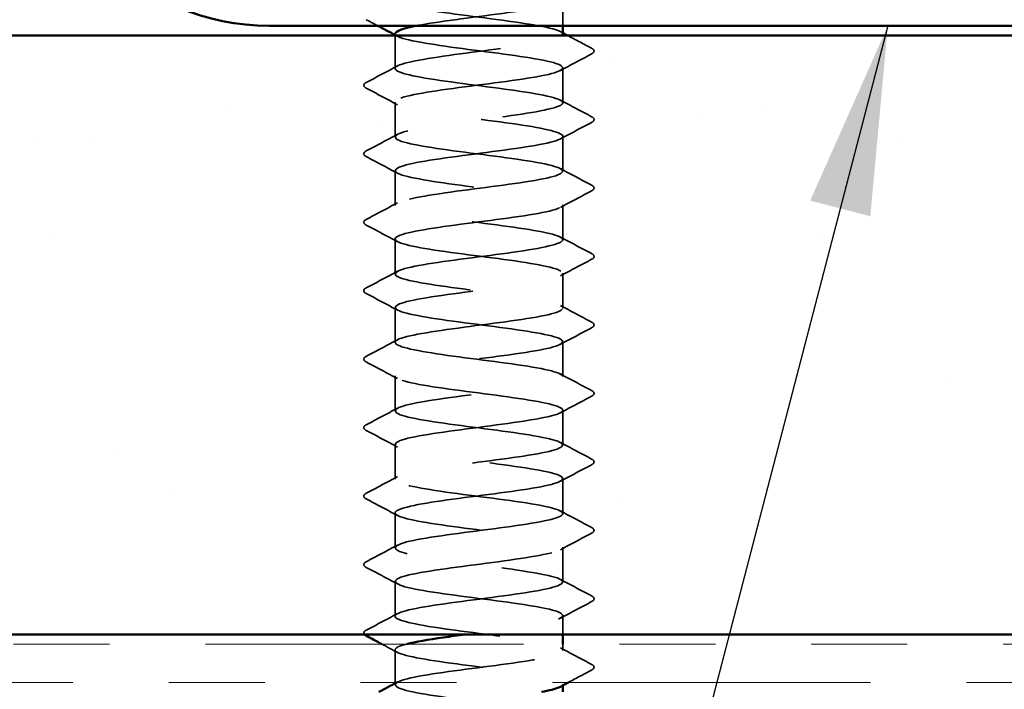
# Model space of a CAD drawing. Units: inches. Extents: x 0.6 to 33.4, y 0.6 to 21.4.
# Drawn here: x 9 to 10, y 12.3 to 13 of the extents above; entities that cross this region are included whole.
import ezdxf

# ---------------------------------------------------------------- set-up
doc = ezdxf.new("R2010")
doc.units = ezdxf.units.IN
doc.header["$LTSCALE"] = 2
doc.header["$MEASUREMENT"] = 0
doc.linetypes.add('DASHED', pattern=[0.2067, 0.1654, -0.0413])
doc.linetypes.add('DOUBLE_DASH_CHAIN', pattern=[1.2403, 0.6614, -0.0827, 0.1654, -0.0827, 0.1654, -0.0827])
for name, color, linetype, lineweight in [('Hatch (ANSI)', 7, 'Continuous', 18), ('Hidden (ANSI)', 7, 'DASHED', 35), ('Symbol (ANSI)', 7, 'Continuous', 25), ('Visible (ANSI)', 7, 'Continuous', 50)]:
    doc.layers.add(name, color=color, linetype=linetype, lineweight=lineweight)
doc.styles.add('Note Text (ANSI)', font='tahoma.ttf')
doc.dimstyles.new('Default (ANSI)$7', dxfattribs={"dimscale": 2, "dimtxt": 0.12, "dimasz": 0.098425, "dimexe": 0.125, "dimexo": 0.0625, "dimgap": 0.031496, "dimtad": 0, "dimtih": 1, "dimtoh": 1, "dimrnd": 1e-08, "dimzin": 4, "dimdsep": 46, "dimtxsty": 'Note Text (ANSI)', "dimcen": 0.09, "dimdle": 0.393701, "dimclrd": 256, "dimclre": 256, "dimclrt": 256, "dimadec": 0, "dimazin": 1, "dimtfac": 1, "dimtofl": 0, "dimtmove": 0, "dimatfit": 3, "dimfxl": 1, "dimtolj": 1, "dimtzin": 4, "dimlwd": -1, "dimlwe": -1, "dimarcsym": 0})

msp = doc.modelspace()

# ---------------------------------------------------------------- hatches: boundary and pattern name
at = {"layer": 'Hatch (ANSI)', "true_color": 0x804000}
h = msp.add_hatch(dxfattribs=at)
h.set_pattern_fill('AR-SAND', color=36, scale=0.25, angle=45, style=0)
h.paths.add_polyline_path([(2.0711, 13.02983), (12.01982, 13.02983), (12.01982, 12.40483), (2.0711, 12.40483)])

# ---------------------------------------------------------------- linework, layer by layer
at = {"layer": 'Hidden (ANSI)', "ltscale": 0.026158}
msp.add_line((9.56615, 13.03983), (9.56615, 13.0674), dxfattribs=at)
at = {"layer": 'Hidden (ANSI)', "ltscale": 0.032824}
msp.add_line((9.39115, 12.99526), (9.39115, 13.02983), dxfattribs=at)
at = {"layer": 'Hidden (ANSI)', "ltscale": 0.034593}
for p, q in [((9.56615, 12.95955), (9.56615, 12.99597)), ((9.39115, 12.92383), (9.39115, 12.96026)), ((9.56615, 12.88812), (9.56615, 12.92455)), ((9.39115, 12.8524), (9.39115, 12.88883)), ((9.56615, 12.81669), (9.56615, 12.85312)), ((9.39115, 12.78097), (9.39115, 12.8174)), ((9.56615, 12.74526), (9.56615, 12.78169)), ((9.39115, 12.70955), (9.39115, 12.74597)), ((9.56615, 12.67383), (9.56615, 12.71026)), ((9.39115, 12.63812), (9.39115, 12.67455)), ((9.56615, 12.6024), (9.56615, 12.63883)), ((9.39115, 12.56669), (9.39115, 12.60312)), ((9.56615, 12.53097), (9.56615, 12.5674)), ((9.39115, 12.49526), (9.39115, 12.53169)), ((9.56615, 12.45955), (9.56615, 12.49597)), ((9.39115, 12.42383), (9.39115, 12.46026))]:
    msp.add_line(p, q, dxfattribs=at)
at = {"layer": 'Hidden (ANSI)', "ltscale": 0.018675}
msp.add_line((9.56615, 12.40483), (9.56615, 12.42455), dxfattribs=at)
at = {"layer": 'Hidden (ANSI)', "ltscale": 0.006294}
msp.add_line((9.56615, 12.38812), (9.56615, 12.39483), dxfattribs=at)
at = {"layer": 'Hidden (ANSI)', "ltscale": 0.03228}
msp.add_line((9.39115, 12.35483), (9.39115, 12.38883), dxfattribs=at)
at = {"layer": 'Hidden (ANSI)', "ltscale": 0.00122}
for p, q in [((9.39115, 12.3524), (9.39115, 12.35379)), ((9.56615, 12.35173), (9.56615, 12.35312))]:
    msp.add_line(p, q, dxfattribs=at)
at = {"layer": 'Hidden (ANSI)', "ltscale": 1.261785}
msp.add_open_spline([(9.39139, 13.17455), (9.39129, 13.17334), (9.39265, 13.17213), (9.39557, 13.17092), (9.40606, 13.16657), (9.43623, 13.16223), (9.4695, 13.15788), (9.50276, 13.15353), (9.53732, 13.14919), (9.5542, 13.14484), (9.57107, 13.1405), (9.56934, 13.13615), (9.54996, 13.13181), (9.53058, 13.12746), (9.49459, 13.12311), (9.46177, 13.11877), (9.42895, 13.11442), (9.40107, 13.11008), (9.39345, 13.10573), (9.38583, 13.10139), (9.39887, 13.09704), (9.42542, 13.09269), (9.45197, 13.08835), (9.49058, 13.084), (9.52005, 13.07966), (9.54952, 13.07531), (9.56824, 13.07097), (9.56594, 13.06662), (9.56364, 13.06227), (9.54043, 13.05793), (9.50907, 13.05358), (9.47771, 13.04924), (9.43989, 13.04489), (9.41638, 13.04055), (9.4151, 13.04031), (9.41386, 13.04007), (9.41267, 13.03983)], degree=3, knots=[-256.0398013, -256.0398013, -256.0398013, -256.0398013, -255.7205802, -255.7205802, -255.7205802, -254.5737724, -254.5737724, -254.5737724, -253.4269645, -253.4269645, -253.4269645, -252.2801567, -252.2801567, -252.2801567, -251.1333488, -251.1333488, -251.1333488, -249.9865409, -249.9865409, -249.9865409, -248.8397331, -248.8397331, -248.8397331, -247.6929252, -247.6929252, -247.6929252, -246.5461173, -246.5461173, -246.5461173, -245.3993095, -245.3993095, -245.3993095, -244.2525016, -244.2525016, -244.2525016, -244.1897138, -244.1897138, -244.1897138, -244.1897138], dxfattribs=at)
at = {"layer": 'Hidden (ANSI)', "ltscale": 1.206918}
msp.add_open_spline([(9.56578, 13.03097), (9.56583, 13.03286), (9.56246, 13.03475), (9.55553, 13.03663), (9.53955, 13.04098), (9.50555, 13.04533), (9.47219, 13.04967), (9.43884, 13.05402), (9.40793, 13.05836), (9.39646, 13.06271), (9.38498, 13.06705), (9.39356, 13.0714), (9.41747, 13.07575), (9.44139, 13.08009), (9.47935, 13.08444), (9.5105, 13.08878), (9.54166, 13.09313), (9.56432, 13.09747), (9.56603, 13.10182), (9.56775, 13.10617), (9.54843, 13.11051), (9.51869, 13.11486), (9.48895, 13.1192), (9.4504, 13.12355), (9.42421, 13.12789), (9.39802, 13.13224), (9.38562, 13.13659), (9.39381, 13.14093), (9.40201, 13.14528), (9.43035, 13.14962), (9.46328, 13.15397), (9.47809, 13.15592), (9.49347, 13.15788), (9.50763, 13.15983)], degree=3, knots=[240.331838, 240.331838, 240.331838, 240.331838, 240.8296511, 240.8296511, 240.8296511, 241.976459, 241.976459, 241.976459, 243.1232669, 243.1232669, 243.1232669, 244.2700747, 244.2700747, 244.2700747, 245.4168826, 245.4168826, 245.4168826, 246.5636905, 246.5636905, 246.5636905, 247.7104983, 247.7104983, 247.7104983, 248.8573062, 248.8573062, 248.8573062, 250.004114, 250.004114, 250.004114, 251.1509219, 251.1509219, 251.1509219, 251.6667043, 251.6667043, 251.6667043, 251.6667043], dxfattribs=at)
at = {"layer": 'Hidden (ANSI)', "ltscale": 0.012952}
msp.add_open_spline([(9.37325, 13.03983), (9.36922, 13.04197), (9.36518, 13.04411), (9.36114, 13.04624)], degree=3, dxfattribs=at)
at = {"layer": 'Hidden (ANSI)', "ltscale": 1.084517}
msp.add_open_spline([(9.54595, 10.30883), (9.55097, 10.30984), (9.55519, 10.31086), (9.5584, 10.31187), (9.57216, 10.31621), (9.56639, 10.32056), (9.54427, 10.32491), (9.52214, 10.32925), (9.48485, 10.3336), (9.45289, 10.33794), (9.42092, 10.34229), (9.39601, 10.34663), (9.39183, 10.35098), (9.38766, 10.35533), (9.40444, 10.35967), (9.43298, 10.36402), (9.46151, 10.36836), (9.50023, 10.37271), (9.52788, 10.37705), (9.55553, 10.3814), (9.57061, 10.38575), (9.56483, 10.39009), (9.55905, 10.39444), (9.53273, 10.39878), (9.50032, 10.40313), (9.46792, 10.40747), (9.43118, 10.41182), (9.4103, 10.41617), (9.38941, 10.42051), (9.38551, 10.42486), (9.40073, 10.4292), (9.41596, 10.43355), (9.44948, 10.43789), (9.48289, 10.44224), (9.5163, 10.44659), (9.54779, 10.45093), (9.56005, 10.45528), (9.57232, 10.45962), (9.5647, 10.46397), (9.54138, 10.46831), (9.51807, 10.47266), (9.48031, 10.47701), (9.44886, 10.48135), (9.41741, 10.4857), (9.39396, 10.49004), (9.3914, 10.49439), (9.38884, 10.49873), (9.4073, 10.50308), (9.43665, 10.50743), (9.46599, 10.51177), (9.50463, 10.51612), (9.53133, 10.52046), (9.55804, 10.52481), (9.57137, 10.52915), (9.564, 10.5335), (9.55662, 10.53785), (9.52895, 10.54219), (9.49618, 10.54654), (9.46341, 10.55088), (9.42732, 10.55523), (9.40773, 10.55958), (9.38814, 10.56392), (9.38611, 10.56827), (9.40276, 10.57261), (9.41941, 10.57696), (9.45383, 10.5813), (9.48712, 10.58565), (9.52042, 10.59), (9.55077, 10.59434), (9.56151, 10.59869), (9.57225, 10.60303), (9.5628, 10.60738), (9.53835, 10.61172), (9.5139, 10.61607), (9.47577, 10.62042), (9.44491, 10.62476), (9.41404, 10.62911), (9.39212, 10.63345), (9.39118, 10.6378), (9.39024, 10.64214), (9.41033, 10.64649), (9.44042, 10.65084), (9.47051, 10.65518), (9.50896, 10.65953), (9.53466, 10.66387), (9.56036, 10.66822), (9.5719, 10.67256), (9.56296, 10.67691), (9.55402, 10.68126), (9.52506, 10.6856), (9.49201, 10.68995), (9.45895, 10.69429), (9.42358, 10.69864), (9.40533, 10.70298), (9.38707, 10.70733), (9.38692, 10.71168), (9.40496, 10.71602), (9.423, 10.72037), (9.45824, 10.72471), (9.49134, 10.72906), (9.52443, 10.7334), (9.55358, 10.73775), (9.56278, 10.7421), (9.57197, 10.74644), (9.56071, 10.75079), (9.53518, 10.75513), (9.50965, 10.75948), (9.47123, 10.76382), (9.44103, 10.76817), (9.41083, 10.77252), (9.39048, 10.77686), (9.39117, 10.78121), (9.39185, 10.78555), (9.41352, 10.7899), (9.44428, 10.79424), (9.47504, 10.79859), (9.51323, 10.80294), (9.53785, 10.80728), (9.56248, 10.81163), (9.57222, 10.81597), (9.56173, 10.82032), (9.55123, 10.82466), (9.52106, 10.82901), (9.4878, 10.83336), (9.45453, 10.8377), (9.41997, 10.84205), (9.4031, 10.84639), (9.38622, 10.85074), (9.38795, 10.85508), (9.40733, 10.85943), (9.42672, 10.86378), (9.4627, 10.86812), (9.49552, 10.87247), (9.52834, 10.87681), (9.55622, 10.88116), (9.56384, 10.8855), (9.57147, 10.88985), (9.55842, 10.8942), (9.53187, 10.89854), (9.50532, 10.90289), (9.46671, 10.90723), (9.43724, 10.91158), (9.40778, 10.91592), (9.38905, 10.92027), (9.39135, 10.92462), (9.39366, 10.92896), (9.41686, 10.93331), (9.44823, 10.93765), (9.47959, 10.942), (9.51741, 10.94634), (9.54091, 10.95069), (9.56441, 10.95504), (9.57232, 10.95938), (9.5603, 10.96373), (9.54827, 10.96807), (9.51696, 10.97242), (9.48357, 10.97676), (9.45017, 10.98111), (9.4165, 10.98546), (9.40104, 10.9898), (9.38559, 10.99415), (9.3892, 10.99849), (9.40988, 11.00284), (9.43056, 11.00718), (9.4672, 11.01153), (9.49966, 11.01588), (9.53213, 11.02022), (9.55868, 11.02457), (9.56471, 11.02891), (9.57075, 11.03326), (9.55595, 11.0376), (9.52844, 11.04195), (9.50094, 11.0463), (9.46222, 11.05064), (9.43355, 11.05499), (9.40489, 11.05933), (9.38783, 11.06368), (9.39175, 11.06802), (9.39567, 11.07237), (9.42035, 11.07672), (9.45224, 11.08106), (9.48413, 11.08541), (9.5215, 11.08975), (9.54382, 11.0941), (9.56614, 11.09844), (9.5722, 11.10279), (9.55868, 11.10714), (9.54515, 11.11148), (9.51277, 11.11583), (9.47932, 11.12017), (9.44588, 11.12452), (9.41317, 11.12886), (9.39918, 11.13321), (9.38518, 11.13756), (9.39065, 11.1419), (9.41258, 11.14625), (9.43451, 11.15059), (9.47172, 11.15494), (9.50376, 11.15928), (9.5358, 11.16363), (9.56094, 11.16798), (9.56538, 11.17232), (9.56981, 11.17667), (9.55329, 11.18101), (9.52489, 11.18536), (9.4965, 11.1897), (9.45777, 11.19405), (9.42997, 11.1984), (9.40218, 11.20274), (9.38682, 11.20709), (9.39235, 11.21143), (9.39787, 11.21578), (9.42398, 11.22012), (9.45632, 11.22447), (9.48866, 11.22882), (9.52549, 11.23316), (9.54657, 11.23751), (9.56766, 11.24185), (9.57186, 11.2462), (9.55687, 11.25054), (9.54187, 11.25489), (9.5085, 11.25924), (9.47508, 11.26358), (9.44166, 11.26793), (9.41, 11.27227), (9.39749, 11.27662), (9.38499, 11.28096), (9.39231, 11.28531), (9.41544, 11.28966), (9.43857, 11.294), (9.47626, 11.29835), (9.50779, 11.30269), (9.53933, 11.30704), (9.56302, 11.31138), (9.56584, 11.31573), (9.56865, 11.32008), (9.55046, 11.32442), (9.52124, 11.32877), (9.49202, 11.33311), (9.45336, 11.33746), (9.4265, 11.3418), (9.39964, 11.34615), (9.38603, 11.3505), (9.39315, 11.35484), (9.40027, 11.35919), (9.42773, 11.36353), (9.46045, 11.36788), (9.49316, 11.37222), (9.52937, 11.37657), (9.54917, 11.38092), (9.56897, 11.38526), (9.5713, 11.38961), (9.55487, 11.39395), (9.53845, 11.3983), (9.50416, 11.40264), (9.47084, 11.40699), (9.43753, 11.41134), (9.40699, 11.41568), (9.396, 11.42003), (9.38501, 11.42437), (9.39417, 11.42872), (9.41845, 11.43306), (9.44273, 11.43741), (9.4808, 11.44176), (9.51176, 11.4461), (9.54272, 11.45045), (9.56489, 11.45479), (9.56609, 11.45914), (9.56729, 11.46348), (9.54745, 11.46783), (9.51748, 11.47218), (9.48751, 11.47652), (9.44902, 11.48087), (9.42316, 11.48521), (9.39729, 11.48956), (9.38546, 11.4939), (9.39415, 11.49825), (9.40285, 11.5026), (9.4316, 11.50694), (9.46462, 11.51129), (9.49763, 11.51563), (9.53313, 11.51998), (9.5516, 11.52432), (9.57007, 11.52867), (9.57052, 11.53302), (9.5527, 11.53736), (9.53488, 11.54171), (9.49976, 11.54605), (9.46663, 11.5504), (9.43349, 11.55474), (9.40415, 11.55909), (9.39471, 11.56344), (9.38526, 11.56778), (9.39624, 11.57213), (9.4216, 11.57647), (9.44696, 11.58082), (9.48534, 11.58516), (9.51565, 11.58951), (9.54596, 11.59386), (9.56656, 11.5982), (9.56614, 11.60255), (9.56572, 11.60689), (9.54429, 11.61124), (9.51363, 11.61558), (9.48297, 11.61993), (9.44474, 11.62428), (9.41994, 11.62862), (9.39514, 11.63297), (9.38511, 11.63731), (9.39536, 11.64166), (9.40561, 11.646), (9.43559, 11.65035), (9.46882, 11.6547), (9.50206, 11.65904), (9.53676, 11.66339), (9.55385, 11.66773), (9.57095, 11.67208), (9.56952, 11.67642), (9.55035, 11.68077), (9.53118, 11.68512), (9.49531, 11.68946), (9.46244, 11.69381), (9.42957, 11.69815), (9.40148, 11.7025), (9.39361, 11.70684), (9.38573, 11.71119), (9.39849, 11.71554), (9.42489, 11.71988), (9.45128, 11.72423), (9.48986, 11.72857), (9.51945, 11.73292), (9.54904, 11.73726), (9.56803, 11.74161), (9.56598, 11.74596), (9.56394, 11.7503), (9.54097, 11.75465), (9.5097, 11.75899), (9.47843, 11.76334), (9.44055, 11.76768), (9.41686, 11.77203), (9.39318, 11.77638), (9.38497, 11.78072), (9.39676, 11.78507), (9.40854, 11.78941), (9.43967, 11.79376), (9.47305, 11.7981), (9.50643, 11.80245), (9.54025, 11.8068), (9.55593, 11.81114), (9.57162, 11.81549), (9.56831, 11.81983), (9.54783, 11.82418), (9.52736, 11.82852), (9.49082, 11.83287), (9.45829, 11.83722), (9.42576, 11.84156), (9.399, 11.84591), (9.39271, 11.85025), (9.38642, 11.8546), (9.40094, 11.85894), (9.4283, 11.86329), (9.45565, 11.86764), (9.49436, 11.87198), (9.52316, 11.87633), (9.55196, 11.88067), (9.56928, 11.88502), (9.56562, 11.88936), (9.56196, 11.89371), (9.53751, 11.89806), (9.5057, 11.9024), (9.47389, 11.90675), (9.43644, 11.91109), (9.41393, 11.91544), (9.39142, 11.91978), (9.38506, 11.92413), (9.39835, 11.92848), (9.41163, 11.93282), (9.44385, 11.93717), (9.47729, 11.94151), (9.51074, 11.94586), (9.5436, 11.9502), (9.55783, 11.95455), (9.57206, 11.9589), (9.56689, 11.96324), (9.54515, 11.96759), (9.52342, 11.97193), (9.4863, 11.97628), (9.45418, 11.98062), (9.42207, 11.98497), (9.3967, 11.98932), (9.39201, 11.99366), (9.38732, 11.99801), (9.40357, 12.00235), (9.43183, 12.0067), (9.46008, 12.01104), (9.49882, 12.01539), (9.52676, 12.01974), (9.5547, 12.02408), (9.57032, 12.02843), (9.56505, 12.03277), (9.55978, 12.03712), (9.5339, 12.04146), (9.50163, 12.04581), (9.46936, 12.05016), (9.43244, 12.0545), (9.41115, 12.05885), (9.38986, 12.06319), (9.38537, 12.06754), (9.40013, 12.07188), (9.41489, 12.07623), (9.44811, 12.08058), (9.48154, 12.08492), (9.51497, 12.08927), (9.5468, 12.09361), (9.55954, 12.09796), (9.57229, 12.1023), (9.56526, 12.10665), (9.54232, 12.111), (9.51938, 12.11534), (9.48176, 12.11969), (9.45014, 12.12403), (9.41851, 12.12838), (9.39459, 12.13272), (9.39152, 12.13707), (9.38844, 12.14142), (9.40637, 12.14576), (9.43547, 12.15011), (9.46456, 12.15445), (9.50323, 12.1588), (9.53025, 12.16314), (9.55726, 12.16749), (9.57115, 12.17184), (9.56428, 12.17618), (9.55742, 12.18053), (9.53017, 12.18487), (9.49751, 12.18922), (9.46485, 12.19356), (9.42854, 12.19791), (9.40853, 12.20226), (9.38852, 12.2066), (9.38589, 12.21095), (9.40209, 12.21529), (9.41829, 12.21964), (9.45244, 12.22398), (9.48578, 12.22833), (9.51911, 12.23268), (9.54984, 12.23702), (9.56107, 12.24137), (9.5723, 12.24571), (9.56343, 12.25006), (9.53933, 12.2544), (9.51524, 12.25875), (9.47722, 12.2631), (9.44616, 12.26744), (9.4151, 12.27179), (9.39269, 12.27613), (9.39123, 12.28048), (9.38977, 12.28482), (9.40935, 12.28917), (9.43921, 12.29352), (9.46907, 12.29786), (9.50759, 12.30221), (9.53361, 12.30655), (9.55964, 12.3109), (9.57176, 12.31524), (9.56331, 12.31959), (9.55487, 12.32394), (9.52632, 12.32828), (9.49334, 12.33263), (9.46037, 12.33697), (9.42476, 12.34132), (9.40607, 12.34566), (9.38739, 12.35001), (9.38664, 12.35436), (9.40424, 12.3587), (9.42184, 12.36305), (9.45683, 12.36739), (9.49, 12.37174), (9.52316, 12.37608), (9.5527, 12.38043), (9.56239, 12.38478), (9.57208, 12.38912), (9.5614, 12.39347), (9.5362, 12.39781), (9.51101, 12.40216), (9.47268, 12.40651), (9.44226, 12.41085), (9.41184, 12.4152), (9.39098, 12.41954), (9.39115, 12.42389), (9.39131, 12.42823), (9.41249, 12.43258), (9.44304, 12.43693), (9.4736, 12.44127), (9.51187, 12.44562), (9.53685, 12.44996), (9.56183, 12.45431), (9.57215, 12.45865), (9.56214, 12.463), (9.55214, 12.46735), (9.52235, 12.47169), (9.48914, 12.47604), (9.45594, 12.48038), (9.42111, 12.48473), (9.40379, 12.48907), (9.38647, 12.49342), (9.3876, 12.49777), (9.40656, 12.50211), (9.42552, 12.50646), (9.46127, 12.5108), (9.49419, 12.51515), (9.52711, 12.51949), (9.5554, 12.52384), (9.56353, 12.52819), (9.57165, 12.53253), (9.55917, 12.53688), (9.53294, 12.54122), (9.50671, 12.54557), (9.46815, 12.54991), (9.43844, 12.55426), (9.40873, 12.55861), (9.38949, 12.56295), (9.39127, 12.5673), (9.39306, 12.57164), (9.41578, 12.57599), (9.44696, 12.58033), (9.47814, 12.58468), (9.51608, 12.58903), (9.53995, 12.59337), (9.56382, 12.59772), (9.57231, 12.60206), (9.56077, 12.60641), (9.54923, 12.61075), (9.51828, 12.6151), (9.48492, 12.61945), (9.45155, 12.62379), (9.41759, 12.62814), (9.40168, 12.63248), (9.38577, 12.63683), (9.38878, 12.64117), (9.40905, 12.64552), (9.42932, 12.64987), (9.46576, 12.65421), (9.49835, 12.65856), (9.53094, 12.6629), (9.55791, 12.66725), (9.56446, 12.67159), (9.571, 12.67594), (9.55676, 12.68029), (9.52955, 12.68463), (9.50234, 12.68898), (9.46365, 12.69332), (9.43472, 12.69767), (9.40579, 12.70201), (9.3882, 12.70636), (9.3916, 12.71071), (9.39501, 12.71505), (9.41922, 12.7194), (9.45095, 12.72374), (9.48268, 12.72809), (9.5202, 12.73243), (9.54291, 12.73678), (9.56561, 12.74113), (9.57226, 12.74547), (9.55921, 12.74982), (9.54616, 12.75416), (9.51412, 12.75851), (9.48068, 12.76285), (9.44724, 12.7672), (9.41422, 12.77155), (9.39975, 12.77589), (9.38529, 12.78024), (9.39016, 12.78458), (9.4117, 12.78893), (9.43324, 12.79327), (9.47027, 12.79762), (9.50246, 12.80197), (9.53465, 12.80631), (9.56024, 12.81066), (9.56519, 12.815), (9.57013, 12.81935), (9.55416, 12.82369), (9.52604, 12.82804), (9.49792, 12.83239), (9.45918, 12.83673), (9.4311, 12.84108), (9.40302, 12.84542), (9.38712, 12.84977), (9.39214, 12.85411), (9.39715, 12.85846), (9.42281, 12.86281), (9.45501, 12.86715), (9.48722, 12.8715), (9.52423, 12.87584), (9.54571, 12.88019), (9.5672, 12.88453), (9.57199, 12.88888), (9.55746, 12.89323), (9.54293, 12.89757), (9.50987, 12.90192), (9.47643, 12.90626), (9.44299, 12.91061), (9.41099, 12.91495), (9.39801, 12.9193), (9.38502, 12.92365), (9.39176, 12.92799), (9.41451, 12.93234), (9.43727, 12.93668), (9.47481, 12.94103), (9.50651, 12.94537), (9.53822, 12.94972), (9.56238, 12.95407), (9.56571, 12.95841), (9.56905, 12.96276), (9.55138, 12.9671), (9.52241, 12.97145), (9.49345, 12.97579), (9.45476, 12.98014), (9.42759, 12.98449), (9.40043, 12.98883), (9.38626, 12.99318), (9.39287, 12.99752), (9.39949, 13.00187), (9.42652, 13.00621), (9.45912, 13.01056), (9.49173, 13.01491), (9.52814, 13.01925), (9.54836, 13.0236), (9.55803, 13.02568), (9.56374, 13.02775), (9.56532, 13.02983)], degree=3, knots=[0.8796459, 0.8796459, 0.8796459, 0.8796459, 1.1468079, 1.1468079, 1.1468079, 2.2936157, 2.2936157, 2.2936157, 3.4404236, 3.4404236, 3.4404236, 4.5872315, 4.5872315, 4.5872315, 5.7340393, 5.7340393, 5.7340393, 6.8808472, 6.8808472, 6.8808472, 8.027655, 8.027655, 8.027655, 9.1744629, 9.1744629, 9.1744629, 10.3212708, 10.3212708, 10.3212708, 11.4680786, 11.4680786, 11.4680786, 12.6148865, 12.6148865, 12.6148865, 13.7616944, 13.7616944, 13.7616944, 14.9085022, 14.9085022, 14.9085022, 16.0553101, 16.0553101, 16.0553101, 17.2021179, 17.2021179, 17.2021179, 18.3489258, 18.3489258, 18.3489258, 19.4957337, 19.4957337, 19.4957337, 20.6425415, 20.6425415, 20.6425415, 21.7893494, 21.7893494, 21.7893494, 22.9361573, 22.9361573, 22.9361573, 24.0829651, 24.0829651, 24.0829651, 25.229773, 25.229773, 25.229773, 26.3765808, 26.3765808, 26.3765808, 27.5233887, 27.5233887, 27.5233887, 28.6701966, 28.6701966, 28.6701966, 29.8170044, 29.8170044, 29.8170044, 30.9638123, 30.9638123, 30.9638123, 32.1106202, 32.1106202, 32.1106202, 33.257428, 33.257428, 33.257428, 34.4042359, 34.4042359, 34.4042359, 35.5510437, 35.5510437, 35.5510437, 36.6978516, 36.6978516, 36.6978516, 37.8446595, 37.8446595, 37.8446595, 38.9914673, 38.9914673, 38.9914673, 40.1382752, 40.1382752, 40.1382752, 41.2850831, 41.2850831, 41.2850831, 42.4318909, 42.4318909, 42.4318909, 43.5786988, 43.5786988, 43.5786988, 44.7255066, 44.7255066, 44.7255066, 45.8723145, 45.8723145, 45.8723145, 47.0191224, 47.0191224, 47.0191224, 48.1659302, 48.1659302, 48.1659302, 49.3127381, 49.3127381, 49.3127381, 50.459546, 50.459546, 50.459546, 51.6063538, 51.6063538, 51.6063538, 52.7531617, 52.7531617, 52.7531617, 53.8999695, 53.8999695, 53.8999695, 55.0467774, 55.0467774, 55.0467774, 56.1935853, 56.1935853, 56.1935853, 57.3403931, 57.3403931, 57.3403931, 58.487201, 58.487201, 58.487201, 59.6340089, 59.6340089, 59.6340089, 60.7808167, 60.7808167, 60.7808167, 61.9276246, 61.9276246, 61.9276246, 63.0744324, 63.0744324, 63.0744324, 64.2212403, 64.2212403, 64.2212403, 65.3680482, 65.3680482, 65.3680482, 66.514856, 66.514856, 66.514856, 67.6616639, 67.6616639, 67.6616639, 68.8084718, 68.8084718, 68.8084718, 69.9552796, 69.9552796, 69.9552796, 71.1020875, 71.1020875, 71.1020875, 72.2488953, 72.2488953, 72.2488953, 73.3957032, 73.3957032, 73.3957032, 74.5425111, 74.5425111, 74.5425111, 75.6893189, 75.6893189, 75.6893189, 76.8361268, 76.8361268, 76.8361268, 77.9829347, 77.9829347, 77.9829347, 79.1297425, 79.1297425, 79.1297425, 80.2765504, 80.2765504, 80.2765504, 81.4233582, 81.4233582, 81.4233582, 82.5701661, 82.5701661, 82.5701661, 83.716974, 83.716974, 83.716974, 84.8637818, 84.8637818, 84.8637818, 86.0105897, 86.0105897, 86.0105897, 87.1573976, 87.1573976, 87.1573976, 88.3042054, 88.3042054, 88.3042054, 89.4510133, 89.4510133, 89.4510133, 90.5978211, 90.5978211, 90.5978211, 91.744629, 91.744629, 91.744629, 92.8914369, 92.8914369, 92.8914369, 94.0382447, 94.0382447, 94.0382447, 95.1850526, 95.1850526, 95.1850526, 96.3318605, 96.3318605, 96.3318605, 97.4786683, 97.4786683, 97.4786683, 98.6254762, 98.6254762, 98.6254762, 99.772284, 99.772284, 99.772284, 100.9190919, 100.9190919, 100.9190919, 102.0658998, 102.0658998, 102.0658998, 103.2127076, 103.2127076, 103.2127076, 104.3595155, 104.3595155, 104.3595155, 105.5063234, 105.5063234, 105.5063234, 106.6531312, 106.6531312, 106.6531312, 107.7999391, 107.7999391, 107.7999391, 108.9467469, 108.9467469, 108.9467469, 110.0935548, 110.0935548, 110.0935548, 111.2403627, 111.2403627, 111.2403627, 112.3871705, 112.3871705, 112.3871705, 113.5339784, 113.5339784, 113.5339784, 114.6807863, 114.6807863, 114.6807863, 115.8275941, 115.8275941, 115.8275941, 116.974402, 116.974402, 116.974402, 118.1212098, 118.1212098, 118.1212098, 119.2680177, 119.2680177, 119.2680177, 120.4148256, 120.4148256, 120.4148256, 121.5616334, 121.5616334, 121.5616334, 122.7084413, 122.7084413, 122.7084413, 123.8552492, 123.8552492, 123.8552492, 125.002057, 125.002057, 125.002057, 126.1488649, 126.1488649, 126.1488649, 127.2956727, 127.2956727, 127.2956727, 128.4424806, 128.4424806, 128.4424806, 129.5892885, 129.5892885, 129.5892885, 130.7360963, 130.7360963, 130.7360963, 131.8829042, 131.8829042, 131.8829042, 133.0297121, 133.0297121, 133.0297121, 134.1765199, 134.1765199, 134.1765199, 135.3233278, 135.3233278, 135.3233278, 136.4701356, 136.4701356, 136.4701356, 137.6169435, 137.6169435, 137.6169435, 138.7637514, 138.7637514, 138.7637514, 139.9105592, 139.9105592, 139.9105592, 141.0573671, 141.0573671, 141.0573671, 142.204175, 142.204175, 142.204175, 143.3509828, 143.3509828, 143.3509828, 144.4977907, 144.4977907, 144.4977907, 145.6445985, 145.6445985, 145.6445985, 146.7914064, 146.7914064, 146.7914064, 147.9382143, 147.9382143, 147.9382143, 149.0850221, 149.0850221, 149.0850221, 150.23183, 150.23183, 150.23183, 151.3786379, 151.3786379, 151.3786379, 152.5254457, 152.5254457, 152.5254457, 153.6722536, 153.6722536, 153.6722536, 154.8190614, 154.8190614, 154.8190614, 155.9658693, 155.9658693, 155.9658693, 157.1126772, 157.1126772, 157.1126772, 158.259485, 158.259485, 158.259485, 159.4062929, 159.4062929, 159.4062929, 160.5531008, 160.5531008, 160.5531008, 161.6999086, 161.6999086, 161.6999086, 162.8467165, 162.8467165, 162.8467165, 163.9935243, 163.9935243, 163.9935243, 165.1403322, 165.1403322, 165.1403322, 166.2871401, 166.2871401, 166.2871401, 167.4339479, 167.4339479, 167.4339479, 168.5807558, 168.5807558, 168.5807558, 169.7275637, 169.7275637, 169.7275637, 170.8743715, 170.8743715, 170.8743715, 172.0211794, 172.0211794, 172.0211794, 173.1679873, 173.1679873, 173.1679873, 174.3147951, 174.3147951, 174.3147951, 175.461603, 175.461603, 175.461603, 176.6084108, 176.6084108, 176.6084108, 177.7552187, 177.7552187, 177.7552187, 178.9020266, 178.9020266, 178.9020266, 180.0488344, 180.0488344, 180.0488344, 181.1956423, 181.1956423, 181.1956423, 182.3424502, 182.3424502, 182.3424502, 183.489258, 183.489258, 183.489258, 184.6360659, 184.6360659, 184.6360659, 185.7828737, 185.7828737, 185.7828737, 186.9296816, 186.9296816, 186.9296816, 188.0764895, 188.0764895, 188.0764895, 189.2232973, 189.2232973, 189.2232973, 190.3701052, 190.3701052, 190.3701052, 191.5169131, 191.5169131, 191.5169131, 192.6637209, 192.6637209, 192.6637209, 193.8105288, 193.8105288, 193.8105288, 194.9573366, 194.9573366, 194.9573366, 196.1041445, 196.1041445, 196.1041445, 197.2509524, 197.2509524, 197.2509524, 198.3977602, 198.3977602, 198.3977602, 199.5445681, 199.5445681, 199.5445681, 200.691376, 200.691376, 200.691376, 201.8381838, 201.8381838, 201.8381838, 202.9849917, 202.9849917, 202.9849917, 204.1317995, 204.1317995, 204.1317995, 205.2786074, 205.2786074, 205.2786074, 206.4254153, 206.4254153, 206.4254153, 207.5722231, 207.5722231, 207.5722231, 208.719031, 208.719031, 208.719031, 209.8658389, 209.8658389, 209.8658389, 211.0126467, 211.0126467, 211.0126467, 212.1594546, 212.1594546, 212.1594546, 213.3062624, 213.3062624, 213.3062624, 214.4530703, 214.4530703, 214.4530703, 215.5998782, 215.5998782, 215.5998782, 216.746686, 216.746686, 216.746686, 217.8934939, 217.8934939, 217.8934939, 219.0403018, 219.0403018, 219.0403018, 220.1871096, 220.1871096, 220.1871096, 221.3339175, 221.3339175, 221.3339175, 222.4807253, 222.4807253, 222.4807253, 223.6275332, 223.6275332, 223.6275332, 224.7743411, 224.7743411, 224.7743411, 225.9211489, 225.9211489, 225.9211489, 227.0679568, 227.0679568, 227.0679568, 228.2147647, 228.2147647, 228.2147647, 229.3615725, 229.3615725, 229.3615725, 230.5083804, 230.5083804, 230.5083804, 231.6551882, 231.6551882, 231.6551882, 232.8019961, 232.8019961, 232.8019961, 233.948804, 233.948804, 233.948804, 235.0956118, 235.0956118, 235.0956118, 236.2424197, 236.2424197, 236.2424197, 237.3892276, 237.3892276, 237.3892276, 238.5360354, 238.5360354, 238.5360354, 239.6828433, 239.6828433, 239.6828433, 240.231307, 240.231307, 240.231307, 240.231307], dxfattribs=at)
at = {"layer": 'Hidden (ANSI)', "ltscale": 1.067533}
msp.add_open_spline([(9.39144, 13.03169), (9.39133, 13.0303), (9.39314, 13.0289), (9.397, 13.02751), (9.40902, 13.02316), (9.44033, 13.01882), (9.47373, 13.01447), (9.50712, 13.01013), (9.5408, 13.00578), (9.55625, 13.00143), (9.5717, 12.99709), (9.5681, 12.99274), (9.54742, 12.9884), (9.52674, 12.98405), (9.4901, 12.97971), (9.45763, 12.97536), (9.42516, 12.97101), (9.39862, 12.96667), (9.39258, 12.96232), (9.38655, 12.95798), (9.40135, 12.95363), (9.42885, 12.94929), (9.45636, 12.94494), (9.49507, 12.94059), (9.52374, 12.93625), (9.5524, 12.9319), (9.56946, 12.92756), (9.56554, 12.92321), (9.56163, 12.91887), (9.53694, 12.91452), (9.50505, 12.91017), (9.47316, 12.90583), (9.4358, 12.90148), (9.41348, 12.89714), (9.39116, 12.89279), (9.38509, 12.88845), (9.39862, 12.8841), (9.41214, 12.87975), (9.44452, 12.87541), (9.47797, 12.87106), (9.51142, 12.86672), (9.54412, 12.86237), (9.55812, 12.85803), (9.57211, 12.85368), (9.56664, 12.84933), (9.54471, 12.84499), (9.52278, 12.84064), (9.48558, 12.8363), (9.45353, 12.83195), (9.42149, 12.82761), (9.39635, 12.82326), (9.39192, 12.81891), (9.38749, 12.81457), (9.404, 12.81022), (9.4324, 12.80588), (9.46079, 12.80153), (9.49953, 12.79719), (9.52732, 12.79284), (9.55512, 12.78849), (9.57047, 12.78415), (9.56494, 12.7798), (9.55942, 12.77546), (9.53332, 12.77111), (9.50098, 12.76677), (9.46864, 12.76242), (9.43181, 12.75807), (9.41072, 12.75373), (9.38964, 12.74938), (9.38544, 12.74504), (9.40043, 12.74069), (9.41542, 12.73635), (9.44879, 12.732), (9.48221, 12.72765), (9.51563, 12.72331), (9.54729, 12.71896), (9.5598, 12.71462), (9.57231, 12.71027), (9.56498, 12.70593), (9.54185, 12.70158), (9.51872, 12.69723), (9.48104, 12.69289), (9.4495, 12.68854), (9.41796, 12.6842), (9.39428, 12.67985), (9.39146, 12.67551), (9.38864, 12.67116), (9.40684, 12.66681), (9.43606, 12.66247), (9.46527, 12.65812), (9.50393, 12.65378), (9.53079, 12.64943), (9.55765, 12.64509), (9.57126, 12.64074), (9.56414, 12.63639), (9.55702, 12.63205), (9.52956, 12.6277), (9.49685, 12.62336), (9.46413, 12.61901), (9.42793, 12.61467), (9.40813, 12.61032), (9.38833, 12.60597), (9.386, 12.60163), (9.40242, 12.59728), (9.41885, 12.59294), (9.45313, 12.58859), (9.48645, 12.58425), (9.51977, 12.5799), (9.5503, 12.57555), (9.56129, 12.57121), (9.57228, 12.56686), (9.56312, 12.56252), (9.53884, 12.55817), (9.51457, 12.55383), (9.47649, 12.54948), (9.44553, 12.54513), (9.41457, 12.54079), (9.3924, 12.53644), (9.3912, 12.5321), (9.39, 12.52775), (9.40984, 12.52341), (9.43981, 12.51906), (9.46979, 12.51471), (9.50828, 12.51037), (9.53414, 12.50602), (9.56, 12.50168), (9.57183, 12.49733), (9.56314, 12.49299), (9.55444, 12.48864), (9.52569, 12.48429), (9.49268, 12.47995), (9.45966, 12.4756), (9.42417, 12.47126), (9.4057, 12.46691), (9.38723, 12.46257), (9.38678, 12.45822), (9.4046, 12.45387), (9.42241, 12.44953), (9.45754, 12.44518), (9.49067, 12.44084), (9.5238, 12.43649), (9.55315, 12.43215), (9.56259, 12.4278), (9.57203, 12.42345), (9.56106, 12.41911), (9.53569, 12.41476), (9.51637, 12.41145), (9.4895, 12.40814), (9.4644, 12.40483)], degree=3, knots=[-243.4734307, -243.4734307, -243.4734307, -243.4734307, -243.1056938, -243.1056938, -243.1056938, -241.9588859, -241.9588859, -241.9588859, -240.812078, -240.812078, -240.812078, -239.6652702, -239.6652702, -239.6652702, -238.5184623, -238.5184623, -238.5184623, -237.3716544, -237.3716544, -237.3716544, -236.2248466, -236.2248466, -236.2248466, -235.0780387, -235.0780387, -235.0780387, -233.9312309, -233.9312309, -233.9312309, -232.784423, -232.784423, -232.784423, -231.6376151, -231.6376151, -231.6376151, -230.4908073, -230.4908073, -230.4908073, -229.3439994, -229.3439994, -229.3439994, -228.1971915, -228.1971915, -228.1971915, -227.0503837, -227.0503837, -227.0503837, -225.9035758, -225.9035758, -225.9035758, -224.756768, -224.756768, -224.756768, -223.6099601, -223.6099601, -223.6099601, -222.4631522, -222.4631522, -222.4631522, -221.3163444, -221.3163444, -221.3163444, -220.1695365, -220.1695365, -220.1695365, -219.0227286, -219.0227286, -219.0227286, -217.8759208, -217.8759208, -217.8759208, -216.7291129, -216.7291129, -216.7291129, -215.5823051, -215.5823051, -215.5823051, -214.4354972, -214.4354972, -214.4354972, -213.2886893, -213.2886893, -213.2886893, -212.1418815, -212.1418815, -212.1418815, -210.9950736, -210.9950736, -210.9950736, -209.8482657, -209.8482657, -209.8482657, -208.7014579, -208.7014579, -208.7014579, -207.55465, -207.55465, -207.55465, -206.4078421, -206.4078421, -206.4078421, -205.2610343, -205.2610343, -205.2610343, -204.1142264, -204.1142264, -204.1142264, -202.9674186, -202.9674186, -202.9674186, -201.8206107, -201.8206107, -201.8206107, -200.6738028, -200.6738028, -200.6738028, -199.526995, -199.526995, -199.526995, -198.3801871, -198.3801871, -198.3801871, -197.2333792, -197.2333792, -197.2333792, -196.0865714, -196.0865714, -196.0865714, -194.9397635, -194.9397635, -194.9397635, -193.7929557, -193.7929557, -193.7929557, -192.6461478, -192.6461478, -192.6461478, -191.4993399, -191.4993399, -191.4993399, -190.3525321, -190.3525321, -190.3525321, -189.2057242, -189.2057242, -189.2057242, -188.3321964, -188.3321964, -188.3321964, -188.3321964], dxfattribs=at)
at = {"layer": 'Hidden (ANSI)', "ltscale": 0.002721}
for points in [[(9.39376, 13.0289), (9.39289, 13.02937), (9.39202, 13.02984), (9.39115, 13.0303)], [(9.56354, 13.03376), (9.56441, 13.03329), (9.56528, 13.03283), (9.56615, 13.03236)]]:
    msp.add_open_spline(points, degree=3, dxfattribs=at)
at = {"layer": 'Hidden (ANSI)', "ltscale": 0.027149}
msp.add_open_spline([(9.57088, 13.02983), (9.5793, 13.02534), (9.58772, 13.02088), (9.59615, 13.01642)], degree=3, dxfattribs=at)
at = {"layer": 'Hidden (ANSI)', "ltscale": 0.041609}
for points in [[(9.59615, 13.01642), (9.59755, 13.01568), (9.59859, 13.01484), (9.5987, 13.01223), (9.59761, 13.0113), (9.59615, 13.01053)], [(9.36114, 12.97481), (9.35974, 12.97555), (9.3587, 12.97639), (9.35859, 12.97901), (9.35968, 12.97994), (9.36114, 12.98071)], [(9.59615, 12.94499), (9.59755, 12.94426), (9.59859, 12.94341), (9.5987, 12.9408), (9.59761, 12.93987), (9.59615, 12.9391)], [(9.36114, 12.90339), (9.35974, 12.90412), (9.3587, 12.90496), (9.35859, 12.90758), (9.35968, 12.90851), (9.36114, 12.90928)], [(9.59615, 12.87356), (9.59755, 12.87283), (9.59859, 12.87199), (9.5987, 12.86937), (9.59761, 12.86844), (9.59615, 12.86767)], [(9.36114, 12.83196), (9.35974, 12.83269), (9.3587, 12.83354), (9.35859, 12.83615), (9.35968, 12.83708), (9.36114, 12.83785)], [(9.59615, 12.80213), (9.59755, 12.8014), (9.59859, 12.80056), (9.5987, 12.79794), (9.59761, 12.79701), (9.59615, 12.79624)], [(9.36114, 12.76053), (9.35974, 12.76127), (9.3587, 12.76211), (9.35859, 12.76472), (9.35968, 12.76565), (9.36114, 12.76642)], [(9.59615, 12.73071), (9.59755, 12.72997), (9.59859, 12.72913), (9.5987, 12.72651), (9.59761, 12.72559), (9.59615, 12.72481)], [(9.36114, 12.6891), (9.35974, 12.68984), (9.3587, 12.69068), (9.35859, 12.69329), (9.35968, 12.69422), (9.36114, 12.69499)], [(9.59615, 12.65928), (9.59755, 12.65854), (9.59859, 12.6577), (9.5987, 12.65508), (9.59761, 12.65416), (9.59615, 12.65339)], [(9.36114, 12.61767), (9.35974, 12.61841), (9.3587, 12.61925), (9.35859, 12.62187), (9.35968, 12.62279), (9.36114, 12.62356)], [(9.59615, 12.58785), (9.59755, 12.58711), (9.59859, 12.58627), (9.5987, 12.58366), (9.59761, 12.58273), (9.59615, 12.58196)], [(9.36114, 12.54624), (9.35974, 12.54698), (9.3587, 12.54782), (9.35859, 12.55044), (9.35968, 12.55136), (9.36114, 12.55213)], [(9.59615, 12.51642), (9.59755, 12.51568), (9.59859, 12.51484), (9.5987, 12.51223), (9.59761, 12.5113), (9.59615, 12.51053)], [(9.36114, 12.47481), (9.35974, 12.47555), (9.3587, 12.47639), (9.35859, 12.47901), (9.35968, 12.47994), (9.36114, 12.48071)], [(9.59615, 12.44499), (9.59755, 12.44426), (9.59859, 12.44341), (9.5987, 12.4408), (9.59761, 12.43987), (9.59615, 12.4391)], [(9.59615, 12.37356), (9.59755, 12.37283), (9.59859, 12.37199), (9.5987, 12.36937), (9.59761, 12.36844), (9.59615, 12.36767)]]:
    msp.add_open_spline(points, degree=3, knots=[0, 0, 0, 0, 0.05425934, 0.05425934, 0.11103282, 0.11103282, 0.11103282, 0.11103282], dxfattribs=at)
at = {"layer": 'Hidden (ANSI)', "ltscale": 0.035082}
for points in [[(9.59615, 13.01053), (9.58527, 13.00478), (9.57439, 12.99901), (9.56354, 12.99319)], [(9.36114, 12.98071), (9.37203, 12.98646), (9.3829, 12.99223), (9.39376, 12.99805)], [(9.39376, 12.95748), (9.3829, 12.96329), (9.37203, 12.96906), (9.36114, 12.97481)], [(9.56354, 12.96233), (9.57439, 12.95652), (9.58527, 12.95075), (9.59615, 12.94499)], [(9.59615, 12.9391), (9.58527, 12.93335), (9.57439, 12.92758), (9.56354, 12.92176)], [(9.36114, 12.90928), (9.37203, 12.91503), (9.3829, 12.9208), (9.39376, 12.92662)], [(9.39376, 12.88605), (9.3829, 12.89186), (9.37203, 12.89763), (9.36114, 12.90339)], [(9.56354, 12.8909), (9.57439, 12.88509), (9.58527, 12.87932), (9.59615, 12.87356)], [(9.59615, 12.86767), (9.58527, 12.86192), (9.57439, 12.85615), (9.56354, 12.85033)], [(9.36114, 12.83785), (9.37203, 12.8436), (9.3829, 12.84937), (9.39376, 12.85519)], [(9.39376, 12.81462), (9.3829, 12.82043), (9.37203, 12.8262), (9.36114, 12.83196)], [(9.56354, 12.81947), (9.57439, 12.81366), (9.58527, 12.80789), (9.59615, 12.80213)], [(9.59615, 12.79624), (9.58527, 12.79049), (9.57439, 12.78472), (9.56354, 12.7789)], [(9.36114, 12.76642), (9.37203, 12.77217), (9.3829, 12.77794), (9.39376, 12.78376)], [(9.39376, 12.74319), (9.3829, 12.74901), (9.37203, 12.75478), (9.36114, 12.76053)], [(9.56354, 12.74805), (9.57439, 12.74223), (9.58527, 12.73646), (9.59615, 12.73071)], [(9.59615, 12.72481), (9.58527, 12.71906), (9.57439, 12.71329), (9.56354, 12.70748)], [(9.36114, 12.69499), (9.37203, 12.70075), (9.3829, 12.70652), (9.39376, 12.71233)], [(9.39376, 12.67176), (9.3829, 12.67758), (9.37203, 12.68335), (9.36114, 12.6891)], [(9.56354, 12.67662), (9.57439, 12.6708), (9.58527, 12.66503), (9.59615, 12.65928)], [(9.59615, 12.65339), (9.58527, 12.64763), (9.57439, 12.64186), (9.56354, 12.63605)], [(9.36114, 12.62356), (9.37203, 12.62932), (9.3829, 12.63509), (9.39376, 12.6409)], [(9.39376, 12.60033), (9.3829, 12.60615), (9.37203, 12.61192), (9.36114, 12.61767)], [(9.56354, 12.60519), (9.57439, 12.59937), (9.58527, 12.5936), (9.59615, 12.58785)], [(9.59615, 12.58196), (9.58527, 12.5762), (9.57439, 12.57043), (9.56354, 12.56462)], [(9.36114, 12.55213), (9.37203, 12.55789), (9.3829, 12.56366), (9.39376, 12.56947)], [(9.39376, 12.5289), (9.3829, 12.53472), (9.37203, 12.54049), (9.36114, 12.54624)], [(9.56354, 12.53376), (9.57439, 12.52794), (9.58527, 12.52217), (9.59615, 12.51642)], [(9.59615, 12.51053), (9.58527, 12.50478), (9.57439, 12.49901), (9.56354, 12.49319)], [(9.36114, 12.48071), (9.37203, 12.48646), (9.3829, 12.49223), (9.39376, 12.49805)], [(9.39376, 12.45748), (9.3829, 12.46329), (9.37203, 12.46906), (9.36114, 12.47481)], [(9.56354, 12.46233), (9.57439, 12.45652), (9.58527, 12.45075), (9.59615, 12.44499)], [(9.59615, 12.4391), (9.58527, 12.43335), (9.57439, 12.42758), (9.56354, 12.42176)], [(9.36114, 12.40928), (9.37203, 12.41503), (9.3829, 12.4208), (9.39376, 12.42662)], [(9.56354, 12.3909), (9.57439, 12.38509), (9.58527, 12.37932), (9.59615, 12.37356)]]:
    msp.add_open_spline(points, degree=3, dxfattribs=at)
at = {"layer": 'Hidden (ANSI)', "ltscale": 0.029827}
msp.add_open_spline([(9.3592, 12.40483), (9.35887, 12.40524), (9.35867, 12.4057), (9.35859, 12.40758), (9.35968, 12.40851), (9.36114, 12.40928)], degree=3, knots=[0.031348222, 0.031348222, 0.031348222, 0.031348222, 0.054259337, 0.054259337, 0.111032821, 0.111032821, 0.111032821, 0.111032821], dxfattribs=at)
at = {"layer": 'Hidden (ANSI)', "ltscale": 0.017678}
msp.add_open_spline([(9.39376, 12.38605), (9.38827, 12.38899), (9.38278, 12.39191), (9.37729, 12.39483)], degree=3, dxfattribs=at)
at = {"layer": 'Hidden (ANSI)', "ltscale": 0.328077}
msp.add_open_spline([(9.40338, 12.39483), (9.39542, 12.39278), (9.39095, 12.39074), (9.39115, 12.38869), (9.39158, 12.38434), (9.413, 12.38), (9.44366, 12.37565), (9.47432, 12.37131), (9.51255, 12.36696), (9.53735, 12.36261), (9.56072, 12.35852), (9.57097, 12.35443), (9.56352, 12.35033)], degree=3, knots=[-187.4525505, -187.4525505, -187.4525505, -187.4525505, -186.9121085, -186.9121085, -186.9121085, -185.7653006, -185.7653006, -185.7653006, -184.6184928, -184.6184928, -184.6184928, -183.5382312, -183.5382312, -183.5382312, -183.5382312], dxfattribs=at)
at = {"layer": 'Hidden (ANSI)', "ltscale": 0.025992}
msp.add_open_spline([(9.59615, 12.36767), (9.58808, 12.36341), (9.58001, 12.35913), (9.57195, 12.35483)], degree=3, dxfattribs=at)
at = {"layer": 'Hidden (ANSI)', "ltscale": 0.00061796}
msp.add_open_spline([(9.39309, 12.35483), (9.39332, 12.35495), (9.39354, 12.35507), (9.39376, 12.35519)], degree=3, dxfattribs=at)
at = {"layer": 'Visible (ANSI)', "color": 8, "true_color": 0x808080}
msp.add_line((9.25982, 13.03983), (11.77982, 13.03983), dxfattribs=at)
at = {"layer": 'Visible (ANSI)'}
for p, q in [((9.56615, 13.03097), (9.56615, 13.03983)), ((9.39115, 13.02983), (9.39115, 13.03169)), ((9.56615, 12.39483), (9.56615, 12.40483)), ((9.39115, 12.35379), (9.39115, 12.35483)), ((9.56615, 12.34483), (9.56615, 12.35173))]:
    msp.add_line(p, q, dxfattribs=at)
at = {"layer": 'Visible (ANSI)', "color": 36, "true_color": 0x804000}
for p, q in [((2.0711, 13.02983), (12.01982, 13.02983)), ((2.0711, 12.40483), (12.01982, 12.40483))]:
    msp.add_line(p, q, dxfattribs=at)
at = {"layer": 'Visible (ANSI)', "color": 30, "linetype": 'DOUBLE_DASH_CHAIN', "lineweight": 18, "ltscale": 0.250663, "true_color": 0xff8000}
for p, q in [((12.01982, 12.39483), (2.0711, 12.39483)), ((2.0711, 12.35483), (12.01982, 12.35483))]:
    msp.add_line(p, q, dxfattribs=at)
at = {"layer": 'Visible (ANSI)', "color": 8, "true_color": 0x808080}
msp.add_arc((9.25982, 13.27983), 0.24, 180, 270, dxfattribs=at)
at = {"layer": 'Visible (ANSI)'}
for points in [[(9.39115, 13.0303), (9.38519, 13.03349), (9.37922, 13.03667), (9.37325, 13.03983)], [(9.41267, 13.03983), (9.39906, 13.03712), (9.39163, 13.0344), (9.39144, 13.03169)], [(9.56532, 13.02983), (9.56561, 13.03021), (9.56576, 13.03059), (9.56578, 13.03097)], [(9.56615, 13.03236), (9.56772, 13.03152), (9.5693, 13.03067), (9.57088, 13.02983)], [(9.36114, 12.40339), (9.36033, 12.40381), (9.35965, 12.40427), (9.3592, 12.40483)], [(9.37729, 12.39483), (9.37191, 12.39769), (9.36652, 12.40054), (9.36114, 12.40339)], [(9.37433, 12.34483), (9.38059, 12.34815), (9.38685, 12.35149), (9.39309, 12.35483)], [(9.57195, 12.35483), (9.56915, 12.35334), (9.56634, 12.35184), (9.56354, 12.35033)]]:
    msp.add_open_spline(points, degree=3, dxfattribs=at)
for points, knots in [([(9.4644, 12.40483), (9.45655, 12.4038), (9.44887, 12.40276), (9.44164, 12.40173), (9.42562, 12.39943), (9.4123, 12.39713), (9.40338, 12.39483)], [-188.3321964, -188.3321964, -188.3321964, -188.3321964, -188.05891635, -188.05891635, -188.05891635, -187.45255045, -187.45255045, -187.45255045, -187.45255045]), ([(9.56352, 12.35033), (9.56306, 12.35008), (9.56253, 12.34983), (9.56194, 12.34958), (9.55821, 12.348), (9.55186, 12.34641), (9.5437, 12.34483)], [-183.53823123, -183.53823123, -183.53823123, -183.53823123, -183.4716849, -183.4716849, -183.4716849, -183.05432074, -183.05432074, -183.05432074, -183.05432074])]:
    msp.add_open_spline(points, degree=3, knots=knots, dxfattribs=at)

# ---------------------------------------------------------------- leaders
at = {"layer": 'Symbol (ANSI)', "annotation_type": 0, "has_hookline": 1, "hookline_direction": 1, "text_width": 2.22995}
msp.add_leader([(9.90494, 13.03983), (7.69831, 4.56951), (7.50146, 4.56951)], dimstyle='Default (ANSI)$7', override={"dimtad": 0}, dxfattribs=at)

doc.saveas('drawing.dxf')
